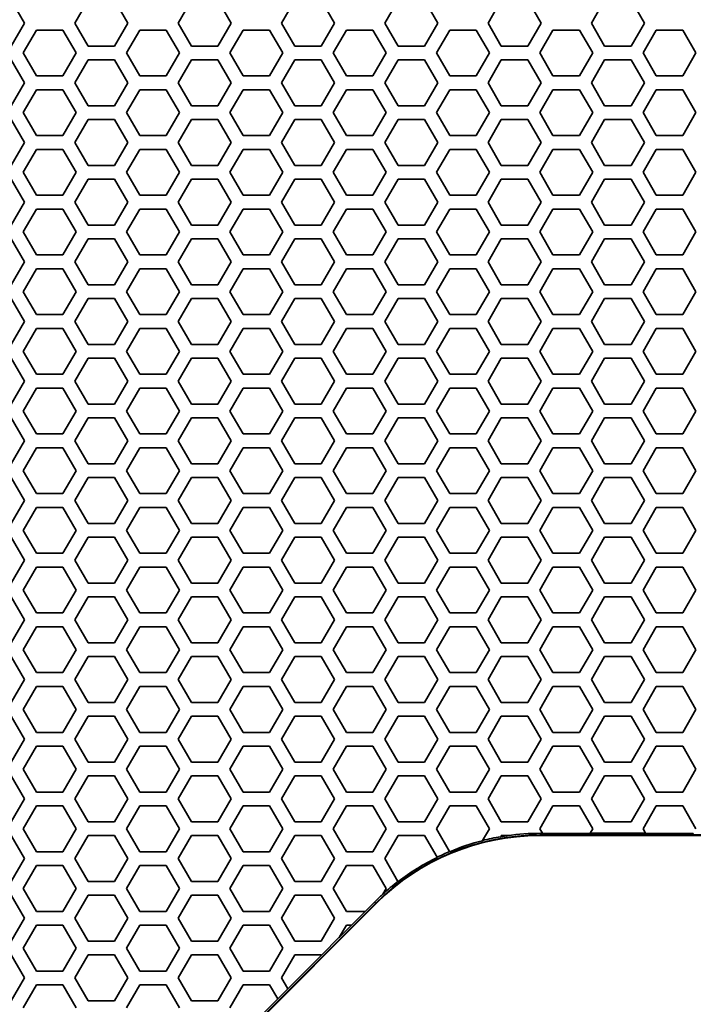
# Model space of a CAD drawing. Units: millimetres. Extents: x 28 to 2161, y -98 to 1160.
# Drawn here: x 242 to 272, y 874 to 917 of the extents above; entities that cross this region are included whole.
import ezdxf

# ---------------------------------------------------------------- set-up
doc = ezdxf.new("R2010")
doc.units = ezdxf.units.MM
doc.header["$LTSCALE"] = 4
doc.layers.add('Visible (ISO)', color=7, linetype='Continuous', lineweight=35)
doc.layers.add('Visible Narrow (ISO)', color=7, linetype='Continuous', lineweight=25)

msp = doc.modelspace()

# ---------------------------------------------------------------- linework, layer by layer
at = {"layer": 'Visible (ISO)'}
for p, q in [((241.763, 918.218), (242.341, 917.218)), ((244.535, 917.218), (245.113, 918.218)), ((246.267, 918.218), (246.845, 917.218)), ((249.039, 917.218), (249.617, 918.218)), ((250.771, 918.218), (251.349, 917.218)), ((253.543, 917.218), (254.121, 918.218)), ((255.275, 918.218), (255.853, 917.218)), ((258.047, 917.218), (258.625, 918.218)), ((259.779, 918.218), (260.357, 917.218)), ((262.551, 917.218), (263.129, 918.218)), ((264.283, 918.218), (264.861, 917.218)), ((267.055, 917.218), (267.633, 918.218)), ((268.787, 918.218), (269.365, 917.218)), ((242.341, 917.218), (241.763, 916.218)), ((245.113, 916.218), (244.535, 917.218)), ((246.845, 917.218), (246.267, 916.218)), ((249.617, 916.218), (249.039, 917.218)), ((251.349, 917.218), (250.771, 916.218)), ((254.121, 916.218), (253.543, 917.218)), ((255.853, 917.218), (255.275, 916.218)), ((258.625, 916.218), (258.047, 917.218)), ((260.357, 917.218), (259.779, 916.218)), ((263.129, 916.218), (262.551, 917.218)), ((264.861, 917.218), (264.283, 916.218)), ((267.633, 916.218), (267.055, 917.218)), ((269.365, 917.218), (268.787, 916.218)), ((242.283, 915.918), (242.861, 916.918)), ((242.861, 916.918), (244.015, 916.918)), ((244.015, 916.918), (244.593, 915.918)), ((246.787, 915.918), (247.365, 916.918)), ((247.365, 916.918), (248.519, 916.918)), ((248.519, 916.918), (249.097, 915.918)), ((251.291, 915.918), (251.869, 916.918)), ((251.869, 916.918), (253.023, 916.918)), ((253.023, 916.918), (253.601, 915.918)), ((255.795, 915.918), (256.373, 916.918)), ((256.373, 916.918), (257.527, 916.918)), ((257.527, 916.918), (258.105, 915.918)), ((260.299, 915.918), (260.877, 916.918)), ((260.877, 916.918), (262.031, 916.918)), ((262.031, 916.918), (262.609, 915.918)), ((264.803, 915.918), (265.381, 916.918)), ((265.381, 916.918), (266.535, 916.918)), ((266.535, 916.918), (267.113, 915.918)), ((269.307, 915.918), (269.885, 916.918)), ((269.885, 916.918), (271.039, 916.918)), ((271.039, 916.918), (271.617, 915.918)), ((242.861, 914.918), (242.283, 915.918)), ((244.593, 915.918), (244.015, 914.918)), ((246.267, 916.218), (245.113, 916.218)), ((247.365, 914.918), (246.787, 915.918)), ((249.097, 915.918), (248.519, 914.918)), ((250.771, 916.218), (249.617, 916.218)), ((251.869, 914.918), (251.291, 915.918)), ((253.601, 915.918), (253.023, 914.918)), ((255.275, 916.218), (254.121, 916.218)), ((256.373, 914.918), (255.795, 915.918)), ((258.105, 915.918), (257.527, 914.918)), ((259.779, 916.218), (258.625, 916.218)), ((260.877, 914.918), (260.299, 915.918)), ((262.609, 915.918), (262.031, 914.918)), ((264.283, 916.218), (263.129, 916.218)), ((265.381, 914.918), (264.803, 915.918)), ((267.113, 915.918), (266.535, 914.918)), ((268.787, 916.218), (267.633, 916.218)), ((269.885, 914.918), (269.307, 915.918)), ((271.617, 915.918), (271.039, 914.918)), ((241.763, 915.618), (242.341, 914.618)), ((244.535, 914.618), (245.113, 915.618)), ((245.113, 915.618), (246.267, 915.618)), ((246.267, 915.618), (246.845, 914.618)), ((249.039, 914.618), (249.617, 915.618)), ((249.617, 915.618), (250.771, 915.618)), ((250.771, 915.618), (251.349, 914.618)), ((253.543, 914.618), (254.121, 915.618)), ((254.121, 915.618), (255.275, 915.618)), ((255.275, 915.618), (255.853, 914.618)), ((258.047, 914.618), (258.625, 915.618)), ((258.625, 915.618), (259.779, 915.618)), ((259.779, 915.618), (260.357, 914.618)), ((262.551, 914.618), (263.129, 915.618)), ((263.129, 915.618), (264.283, 915.618)), ((264.283, 915.618), (264.861, 914.618)), ((267.055, 914.618), (267.633, 915.618)), ((267.633, 915.618), (268.787, 915.618)), ((268.787, 915.618), (269.365, 914.618)), ((244.015, 914.918), (242.861, 914.918)), ((248.519, 914.918), (247.365, 914.918)), ((253.023, 914.918), (251.869, 914.918)), ((257.527, 914.918), (256.373, 914.918)), ((262.031, 914.918), (260.877, 914.918)), ((266.535, 914.918), (265.381, 914.918)), ((271.039, 914.918), (269.885, 914.918)), ((242.341, 914.618), (241.763, 913.618)), ((242.283, 913.318), (242.861, 914.318)), ((242.861, 914.318), (244.015, 914.318)), ((244.015, 914.318), (244.593, 913.318)), ((245.113, 913.618), (244.535, 914.618)), ((246.845, 914.618), (246.267, 913.618)), ((246.787, 913.318), (247.365, 914.318)), ((247.365, 914.318), (248.519, 914.318)), ((248.519, 914.318), (249.097, 913.318)), ((249.617, 913.618), (249.039, 914.618)), ((251.349, 914.618), (250.771, 913.618)), ((251.291, 913.318), (251.869, 914.318)), ((251.869, 914.318), (253.023, 914.318)), ((253.023, 914.318), (253.601, 913.318)), ((254.121, 913.618), (253.543, 914.618)), ((255.853, 914.618), (255.275, 913.618)), ((255.795, 913.318), (256.373, 914.318)), ((256.373, 914.318), (257.527, 914.318)), ((257.527, 914.318), (258.105, 913.318)), ((258.625, 913.618), (258.047, 914.618)), ((260.357, 914.618), (259.779, 913.618)), ((260.299, 913.318), (260.877, 914.318)), ((260.877, 914.318), (262.031, 914.318)), ((262.031, 914.318), (262.609, 913.318)), ((263.129, 913.618), (262.551, 914.618)), ((264.861, 914.618), (264.283, 913.618)), ((264.803, 913.318), (265.381, 914.318)), ((265.381, 914.318), (266.535, 914.318)), ((266.535, 914.318), (267.113, 913.318)), ((267.633, 913.618), (267.055, 914.618)), ((269.365, 914.618), (268.787, 913.618)), ((269.307, 913.318), (269.885, 914.318)), ((269.885, 914.318), (271.039, 914.318)), ((271.039, 914.318), (271.617, 913.318)), ((246.267, 913.618), (245.113, 913.618)), ((250.771, 913.618), (249.617, 913.618)), ((255.275, 913.618), (254.121, 913.618)), ((259.779, 913.618), (258.625, 913.618)), ((264.283, 913.618), (263.129, 913.618)), ((268.787, 913.618), (267.633, 913.618)), ((241.763, 913.018), (242.341, 912.018)), ((242.861, 912.318), (242.283, 913.318)), ((244.593, 913.318), (244.015, 912.318)), ((244.535, 912.018), (245.113, 913.018)), ((245.113, 913.018), (246.267, 913.018)), ((246.267, 913.018), (246.845, 912.018)), ((247.365, 912.318), (246.787, 913.318)), ((249.097, 913.318), (248.519, 912.318)), ((249.039, 912.018), (249.617, 913.018)), ((249.617, 913.018), (250.771, 913.018)), ((250.771, 913.018), (251.349, 912.018)), ((251.869, 912.318), (251.291, 913.318)), ((253.601, 913.318), (253.023, 912.318)), ((253.543, 912.018), (254.121, 913.018)), ((254.121, 913.018), (255.275, 913.018)), ((255.275, 913.018), (255.853, 912.018)), ((256.373, 912.318), (255.795, 913.318)), ((258.105, 913.318), (257.527, 912.318)), ((258.047, 912.018), (258.625, 913.018)), ((258.625, 913.018), (259.779, 913.018)), ((259.779, 913.018), (260.357, 912.018)), ((260.877, 912.318), (260.299, 913.318)), ((262.609, 913.318), (262.031, 912.318)), ((262.551, 912.018), (263.129, 913.018)), ((263.129, 913.018), (264.283, 913.018)), ((264.283, 913.018), (264.861, 912.018)), ((265.381, 912.318), (264.803, 913.318)), ((267.113, 913.318), (266.535, 912.318)), ((267.055, 912.018), (267.633, 913.018)), ((267.633, 913.018), (268.787, 913.018)), ((268.787, 913.018), (269.365, 912.018)), ((269.885, 912.318), (269.307, 913.318)), ((271.617, 913.318), (271.039, 912.318)), ((244.015, 912.318), (242.861, 912.318)), ((248.519, 912.318), (247.365, 912.318)), ((253.023, 912.318), (251.869, 912.318)), ((257.527, 912.318), (256.373, 912.318)), ((262.031, 912.318), (260.877, 912.318)), ((266.535, 912.318), (265.381, 912.318)), ((271.039, 912.318), (269.885, 912.318)), ((242.341, 912.018), (241.763, 911.018)), ((242.283, 910.718), (242.861, 911.718)), ((242.861, 911.718), (244.015, 911.718)), ((244.015, 911.718), (244.593, 910.718)), ((245.113, 911.018), (244.535, 912.018)), ((246.845, 912.018), (246.267, 911.018)), ((246.787, 910.718), (247.365, 911.718)), ((247.365, 911.718), (248.519, 911.718)), ((248.519, 911.718), (249.097, 910.718)), ((249.617, 911.018), (249.039, 912.018)), ((251.349, 912.018), (250.771, 911.018)), ((251.291, 910.718), (251.869, 911.718)), ((251.869, 911.718), (253.023, 911.718)), ((253.023, 911.718), (253.601, 910.718)), ((254.121, 911.018), (253.543, 912.018)), ((255.853, 912.018), (255.275, 911.018)), ((255.795, 910.718), (256.373, 911.718)), ((256.373, 911.718), (257.527, 911.718)), ((257.527, 911.718), (258.105, 910.718)), ((258.625, 911.018), (258.047, 912.018)), ((260.357, 912.018), (259.779, 911.018)), ((260.299, 910.718), (260.877, 911.718)), ((260.877, 911.718), (262.031, 911.718)), ((262.031, 911.718), (262.609, 910.718)), ((263.129, 911.018), (262.551, 912.018)), ((264.861, 912.018), (264.283, 911.018)), ((264.803, 910.718), (265.381, 911.718)), ((265.381, 911.718), (266.535, 911.718)), ((266.535, 911.718), (267.113, 910.718)), ((267.633, 911.018), (267.055, 912.018)), ((269.365, 912.018), (268.787, 911.018)), ((269.307, 910.718), (269.885, 911.718)), ((269.885, 911.718), (271.039, 911.718)), ((271.039, 911.718), (271.617, 910.718)), ((246.267, 911.018), (245.113, 911.018)), ((250.771, 911.018), (249.617, 911.018)), ((255.275, 911.018), (254.121, 911.018)), ((259.779, 911.018), (258.625, 911.018)), ((264.283, 911.018), (263.129, 911.018)), ((268.787, 911.018), (267.633, 911.018)), ((241.763, 910.418), (242.341, 909.418)), ((242.861, 909.718), (242.283, 910.718)), ((244.593, 910.718), (244.015, 909.718)), ((244.535, 909.418), (245.113, 910.418)), ((245.113, 910.418), (246.267, 910.418)), ((246.267, 910.418), (246.845, 909.418)), ((247.365, 909.718), (246.787, 910.718)), ((249.097, 910.718), (248.519, 909.718)), ((249.039, 909.418), (249.617, 910.418)), ((249.617, 910.418), (250.771, 910.418)), ((250.771, 910.418), (251.349, 909.418)), ((251.869, 909.718), (251.291, 910.718)), ((253.601, 910.718), (253.023, 909.718)), ((253.543, 909.418), (254.121, 910.418)), ((254.121, 910.418), (255.275, 910.418)), ((255.275, 910.418), (255.853, 909.418)), ((256.373, 909.718), (255.795, 910.718)), ((258.105, 910.718), (257.527, 909.718)), ((258.047, 909.418), (258.625, 910.418)), ((258.625, 910.418), (259.779, 910.418)), ((259.779, 910.418), (260.357, 909.418)), ((260.877, 909.718), (260.299, 910.718)), ((262.609, 910.718), (262.031, 909.718)), ((262.551, 909.418), (263.129, 910.418)), ((263.129, 910.418), (264.283, 910.418)), ((264.283, 910.418), (264.861, 909.418)), ((265.381, 909.718), (264.803, 910.718)), ((267.113, 910.718), (266.535, 909.718)), ((267.055, 909.418), (267.633, 910.418)), ((267.633, 910.418), (268.787, 910.418)), ((268.787, 910.418), (269.365, 909.418)), ((269.885, 909.718), (269.307, 910.718)), ((271.617, 910.718), (271.039, 909.718)), ((244.015, 909.718), (242.861, 909.718)), ((248.519, 909.718), (247.365, 909.718)), ((253.023, 909.718), (251.869, 909.718)), ((257.527, 909.718), (256.373, 909.718)), ((262.031, 909.718), (260.877, 909.718)), ((266.535, 909.718), (265.381, 909.718)), ((271.039, 909.718), (269.885, 909.718)), ((242.341, 909.418), (241.763, 908.418)), ((242.283, 908.118), (242.861, 909.118)), ((242.861, 909.118), (244.015, 909.118)), ((244.015, 909.118), (244.593, 908.118)), ((245.113, 908.418), (244.535, 909.418)), ((246.845, 909.418), (246.267, 908.418)), ((246.787, 908.118), (247.365, 909.118)), ((247.365, 909.118), (248.519, 909.118)), ((248.519, 909.118), (249.097, 908.118)), ((249.617, 908.418), (249.039, 909.418)), ((251.349, 909.418), (250.771, 908.418)), ((251.291, 908.118), (251.869, 909.118)), ((251.869, 909.118), (253.023, 909.118)), ((253.023, 909.118), (253.601, 908.118)), ((254.121, 908.418), (253.543, 909.418)), ((255.853, 909.418), (255.275, 908.418)), ((255.795, 908.118), (256.373, 909.118)), ((256.373, 909.118), (257.527, 909.118)), ((257.527, 909.118), (258.105, 908.118)), ((258.625, 908.418), (258.047, 909.418)), ((260.357, 909.418), (259.779, 908.418)), ((260.299, 908.118), (260.877, 909.118)), ((260.877, 909.118), (262.031, 909.118)), ((262.031, 909.118), (262.609, 908.118)), ((263.129, 908.418), (262.551, 909.418)), ((264.861, 909.418), (264.283, 908.418)), ((264.803, 908.118), (265.381, 909.118)), ((265.381, 909.118), (266.535, 909.118)), ((266.535, 909.118), (267.113, 908.118)), ((267.633, 908.418), (267.055, 909.418)), ((269.365, 909.418), (268.787, 908.418)), ((269.307, 908.118), (269.885, 909.118)), ((269.885, 909.118), (271.039, 909.118)), ((271.039, 909.118), (271.617, 908.118)), ((246.267, 908.418), (245.113, 908.418)), ((250.771, 908.418), (249.617, 908.418)), ((255.275, 908.418), (254.121, 908.418)), ((259.779, 908.418), (258.625, 908.418)), ((264.283, 908.418), (263.129, 908.418)), ((268.787, 908.418), (267.633, 908.418)), ((241.763, 907.818), (242.341, 906.818)), ((242.861, 907.118), (242.283, 908.118)), ((244.593, 908.118), (244.015, 907.118)), ((244.535, 906.818), (245.113, 907.818)), ((245.113, 907.818), (246.267, 907.818)), ((246.267, 907.818), (246.845, 906.818)), ((247.365, 907.118), (246.787, 908.118)), ((249.097, 908.118), (248.519, 907.118)), ((249.039, 906.818), (249.617, 907.818)), ((249.617, 907.818), (250.771, 907.818)), ((250.771, 907.818), (251.349, 906.818)), ((251.869, 907.118), (251.291, 908.118)), ((253.601, 908.118), (253.023, 907.118)), ((253.543, 906.818), (254.121, 907.818)), ((254.121, 907.818), (255.275, 907.818)), ((255.275, 907.818), (255.853, 906.818)), ((256.373, 907.118), (255.795, 908.118)), ((258.105, 908.118), (257.527, 907.118)), ((258.047, 906.818), (258.625, 907.818)), ((258.625, 907.818), (259.779, 907.818)), ((259.779, 907.818), (260.357, 906.818)), ((260.877, 907.118), (260.299, 908.118)), ((262.609, 908.118), (262.031, 907.118)), ((262.551, 906.818), (263.129, 907.818)), ((263.129, 907.818), (264.283, 907.818)), ((264.283, 907.818), (264.861, 906.818)), ((265.381, 907.118), (264.803, 908.118)), ((267.113, 908.118), (266.535, 907.118)), ((267.055, 906.818), (267.633, 907.818)), ((267.633, 907.818), (268.787, 907.818)), ((268.787, 907.818), (269.365, 906.818)), ((269.885, 907.118), (269.307, 908.118)), ((271.617, 908.118), (271.039, 907.118)), ((244.015, 907.118), (242.861, 907.118)), ((248.519, 907.118), (247.365, 907.118)), ((253.023, 907.118), (251.869, 907.118)), ((257.527, 907.118), (256.373, 907.118)), ((262.031, 907.118), (260.877, 907.118)), ((266.535, 907.118), (265.381, 907.118)), ((271.039, 907.118), (269.885, 907.118)), ((242.341, 906.818), (241.763, 905.818)), ((242.283, 905.518), (242.861, 906.518)), ((242.861, 906.518), (244.015, 906.518)), ((244.015, 906.518), (244.593, 905.518)), ((245.113, 905.818), (244.535, 906.818)), ((246.845, 906.818), (246.267, 905.818)), ((246.787, 905.518), (247.365, 906.518)), ((247.365, 906.518), (248.519, 906.518)), ((248.519, 906.518), (249.097, 905.518)), ((249.617, 905.818), (249.039, 906.818)), ((251.349, 906.818), (250.771, 905.818)), ((251.291, 905.518), (251.869, 906.518)), ((251.869, 906.518), (253.023, 906.518)), ((253.023, 906.518), (253.601, 905.518)), ((254.121, 905.818), (253.543, 906.818)), ((255.853, 906.818), (255.275, 905.818)), ((255.795, 905.518), (256.373, 906.518)), ((256.373, 906.518), (257.527, 906.518)), ((257.527, 906.518), (258.105, 905.518)), ((258.625, 905.818), (258.047, 906.818)), ((260.357, 906.818), (259.779, 905.818)), ((260.299, 905.518), (260.877, 906.518)), ((260.877, 906.518), (262.031, 906.518)), ((262.031, 906.518), (262.609, 905.518)), ((263.129, 905.818), (262.551, 906.818)), ((264.861, 906.818), (264.283, 905.818)), ((264.803, 905.518), (265.381, 906.518)), ((265.381, 906.518), (266.535, 906.518)), ((266.535, 906.518), (267.113, 905.518)), ((267.633, 905.818), (267.055, 906.818)), ((269.365, 906.818), (268.787, 905.818)), ((269.307, 905.518), (269.885, 906.518)), ((269.885, 906.518), (271.039, 906.518)), ((271.039, 906.518), (271.617, 905.518)), ((246.267, 905.818), (245.113, 905.818)), ((250.771, 905.818), (249.617, 905.818)), ((255.275, 905.818), (254.121, 905.818)), ((259.779, 905.818), (258.625, 905.818)), ((264.283, 905.818), (263.129, 905.818)), ((268.787, 905.818), (267.633, 905.818)), ((241.763, 905.218), (242.341, 904.218)), ((242.861, 904.518), (242.283, 905.518)), ((244.593, 905.518), (244.015, 904.518)), ((244.535, 904.218), (245.113, 905.218)), ((245.113, 905.218), (246.267, 905.218)), ((246.267, 905.218), (246.845, 904.218)), ((247.365, 904.518), (246.787, 905.518)), ((249.097, 905.518), (248.519, 904.518)), ((249.039, 904.218), (249.617, 905.218)), ((249.617, 905.218), (250.771, 905.218)), ((250.771, 905.218), (251.349, 904.218)), ((251.869, 904.518), (251.291, 905.518)), ((253.601, 905.518), (253.023, 904.518)), ((253.543, 904.218), (254.121, 905.218)), ((254.121, 905.218), (255.275, 905.218)), ((255.275, 905.218), (255.853, 904.218)), ((256.373, 904.518), (255.795, 905.518)), ((258.105, 905.518), (257.527, 904.518)), ((258.047, 904.218), (258.625, 905.218)), ((258.625, 905.218), (259.779, 905.218)), ((259.779, 905.218), (260.357, 904.218)), ((260.877, 904.518), (260.299, 905.518)), ((262.609, 905.518), (262.031, 904.518)), ((262.551, 904.218), (263.129, 905.218)), ((263.129, 905.218), (264.283, 905.218)), ((264.283, 905.218), (264.861, 904.218)), ((265.381, 904.518), (264.803, 905.518)), ((267.113, 905.518), (266.535, 904.518)), ((267.055, 904.218), (267.633, 905.218)), ((267.633, 905.218), (268.787, 905.218)), ((268.787, 905.218), (269.365, 904.218)), ((269.885, 904.518), (269.307, 905.518)), ((271.617, 905.518), (271.039, 904.518)), ((244.015, 904.518), (242.861, 904.518)), ((248.519, 904.518), (247.365, 904.518)), ((253.023, 904.518), (251.869, 904.518)), ((257.527, 904.518), (256.373, 904.518)), ((262.031, 904.518), (260.877, 904.518)), ((266.535, 904.518), (265.381, 904.518)), ((271.039, 904.518), (269.885, 904.518)), ((242.341, 904.218), (241.763, 903.218)), ((242.283, 902.918), (242.861, 903.918)), ((242.861, 903.918), (244.015, 903.918)), ((244.015, 903.918), (244.593, 902.918)), ((245.113, 903.218), (244.535, 904.218)), ((246.845, 904.218), (246.267, 903.218)), ((246.787, 902.918), (247.365, 903.918)), ((247.365, 903.918), (248.519, 903.918)), ((248.519, 903.918), (249.097, 902.918)), ((249.617, 903.218), (249.039, 904.218)), ((251.349, 904.218), (250.771, 903.218)), ((251.291, 902.918), (251.869, 903.918)), ((251.869, 903.918), (253.023, 903.918)), ((253.023, 903.918), (253.601, 902.918)), ((254.121, 903.218), (253.543, 904.218)), ((255.853, 904.218), (255.275, 903.218)), ((255.795, 902.918), (256.373, 903.918)), ((256.373, 903.918), (257.527, 903.918)), ((257.527, 903.918), (258.105, 902.918)), ((258.625, 903.218), (258.047, 904.218)), ((260.357, 904.218), (259.779, 903.218)), ((260.299, 902.918), (260.877, 903.918)), ((260.877, 903.918), (262.031, 903.918)), ((262.031, 903.918), (262.609, 902.918)), ((263.129, 903.218), (262.551, 904.218)), ((264.861, 904.218), (264.283, 903.218)), ((264.803, 902.918), (265.381, 903.918)), ((265.381, 903.918), (266.535, 903.918)), ((266.535, 903.918), (267.113, 902.918)), ((267.633, 903.218), (267.055, 904.218)), ((269.365, 904.218), (268.787, 903.218)), ((269.307, 902.918), (269.885, 903.918)), ((269.885, 903.918), (271.039, 903.918)), ((271.039, 903.918), (271.617, 902.918)), ((246.267, 903.218), (245.113, 903.218)), ((250.771, 903.218), (249.617, 903.218)), ((255.275, 903.218), (254.121, 903.218)), ((259.779, 903.218), (258.625, 903.218)), ((264.283, 903.218), (263.129, 903.218)), ((268.787, 903.218), (267.633, 903.218)), ((241.763, 902.618), (242.341, 901.618)), ((242.861, 901.918), (242.283, 902.918)), ((244.593, 902.918), (244.015, 901.918)), ((244.535, 901.618), (245.113, 902.618)), ((245.113, 902.618), (246.267, 902.618)), ((246.267, 902.618), (246.845, 901.618)), ((247.365, 901.918), (246.787, 902.918)), ((249.097, 902.918), (248.519, 901.918)), ((249.039, 901.618), (249.617, 902.618)), ((249.617, 902.618), (250.771, 902.618)), ((250.771, 902.618), (251.349, 901.618)), ((251.869, 901.918), (251.291, 902.918)), ((253.601, 902.918), (253.023, 901.918)), ((253.543, 901.618), (254.121, 902.618)), ((254.121, 902.618), (255.275, 902.618)), ((255.275, 902.618), (255.853, 901.618)), ((256.373, 901.918), (255.795, 902.918)), ((258.105, 902.918), (257.527, 901.918)), ((258.047, 901.618), (258.625, 902.618)), ((258.625, 902.618), (259.779, 902.618)), ((259.779, 902.618), (260.357, 901.618)), ((260.877, 901.918), (260.299, 902.918)), ((262.609, 902.918), (262.031, 901.918)), ((262.551, 901.618), (263.129, 902.618)), ((263.129, 902.618), (264.283, 902.618)), ((264.283, 902.618), (264.861, 901.618)), ((265.381, 901.918), (264.803, 902.918)), ((267.113, 902.918), (266.535, 901.918)), ((267.055, 901.618), (267.633, 902.618)), ((267.633, 902.618), (268.787, 902.618)), ((268.787, 902.618), (269.365, 901.618)), ((269.885, 901.918), (269.307, 902.918)), ((271.617, 902.918), (271.039, 901.918)), ((244.015, 901.918), (242.861, 901.918)), ((248.519, 901.918), (247.365, 901.918)), ((253.023, 901.918), (251.869, 901.918)), ((257.527, 901.918), (256.373, 901.918)), ((262.031, 901.918), (260.877, 901.918)), ((266.535, 901.918), (265.381, 901.918)), ((271.039, 901.918), (269.885, 901.918)), ((242.341, 901.618), (241.763, 900.618)), ((245.113, 900.618), (244.535, 901.618)), ((246.845, 901.618), (246.267, 900.618)), ((249.617, 900.618), (249.039, 901.618)), ((251.349, 901.618), (250.771, 900.618)), ((254.121, 900.618), (253.543, 901.618)), ((255.853, 901.618), (255.275, 900.618)), ((258.625, 900.618), (258.047, 901.618)), ((260.357, 901.618), (259.779, 900.618)), ((263.129, 900.618), (262.551, 901.618)), ((264.861, 901.618), (264.283, 900.618)), ((267.633, 900.618), (267.055, 901.618)), ((269.365, 901.618), (268.787, 900.618)), ((242.283, 900.318), (242.861, 901.318)), ((242.861, 901.318), (244.015, 901.318)), ((244.015, 901.318), (244.593, 900.318)), ((246.787, 900.318), (247.365, 901.318)), ((247.365, 901.318), (248.519, 901.318)), ((248.519, 901.318), (249.097, 900.318)), ((251.291, 900.318), (251.869, 901.318)), ((251.869, 901.318), (253.023, 901.318)), ((253.023, 901.318), (253.601, 900.318)), ((255.795, 900.318), (256.373, 901.318)), ((256.373, 901.318), (257.527, 901.318)), ((257.527, 901.318), (258.105, 900.318)), ((260.299, 900.318), (260.877, 901.318)), ((260.877, 901.318), (262.031, 901.318)), ((262.031, 901.318), (262.609, 900.318)), ((264.803, 900.318), (265.381, 901.318)), ((265.381, 901.318), (266.535, 901.318)), ((266.535, 901.318), (267.113, 900.318)), ((269.307, 900.318), (269.885, 901.318)), ((269.885, 901.318), (271.039, 901.318)), ((271.039, 901.318), (271.617, 900.318)), ((246.267, 900.618), (245.113, 900.618)), ((250.771, 900.618), (249.617, 900.618)), ((255.275, 900.618), (254.121, 900.618)), ((259.779, 900.618), (258.625, 900.618)), ((264.283, 900.618), (263.129, 900.618)), ((268.787, 900.618), (267.633, 900.618)), ((242.861, 899.318), (242.283, 900.318)), ((244.593, 900.318), (244.015, 899.318)), ((247.365, 899.318), (246.787, 900.318)), ((249.097, 900.318), (248.519, 899.318)), ((251.869, 899.318), (251.291, 900.318)), ((253.601, 900.318), (253.023, 899.318)), ((256.373, 899.318), (255.795, 900.318)), ((258.105, 900.318), (257.527, 899.318)), ((260.877, 899.318), (260.299, 900.318)), ((262.609, 900.318), (262.031, 899.318)), ((265.381, 899.318), (264.803, 900.318)), ((267.113, 900.318), (266.535, 899.318)), ((269.885, 899.318), (269.307, 900.318)), ((271.617, 900.318), (271.039, 899.318)), ((241.763, 900.018), (242.341, 899.018)), ((244.535, 899.018), (245.113, 900.018)), ((245.113, 900.018), (246.267, 900.018)), ((246.267, 900.018), (246.845, 899.018)), ((249.039, 899.018), (249.617, 900.018)), ((249.617, 900.018), (250.771, 900.018)), ((250.771, 900.018), (251.349, 899.018)), ((253.543, 899.018), (254.121, 900.018)), ((254.121, 900.018), (255.275, 900.018)), ((255.275, 900.018), (255.853, 899.018)), ((258.047, 899.018), (258.625, 900.018)), ((258.625, 900.018), (259.779, 900.018)), ((259.779, 900.018), (260.357, 899.018)), ((262.551, 899.018), (263.129, 900.018)), ((263.129, 900.018), (264.283, 900.018)), ((264.283, 900.018), (264.861, 899.018)), ((267.055, 899.018), (267.633, 900.018)), ((267.633, 900.018), (268.787, 900.018)), ((268.787, 900.018), (269.365, 899.018)), ((244.015, 899.318), (242.861, 899.318)), ((248.519, 899.318), (247.365, 899.318)), ((253.023, 899.318), (251.869, 899.318)), ((257.527, 899.318), (256.373, 899.318)), ((262.031, 899.318), (260.877, 899.318)), ((266.535, 899.318), (265.381, 899.318)), ((271.039, 899.318), (269.885, 899.318)), ((242.341, 899.018), (241.763, 898.018)), ((245.113, 898.018), (244.535, 899.018)), ((246.845, 899.018), (246.267, 898.018)), ((249.617, 898.018), (249.039, 899.018)), ((251.349, 899.018), (250.771, 898.018)), ((254.121, 898.018), (253.543, 899.018)), ((255.853, 899.018), (255.275, 898.018)), ((258.625, 898.018), (258.047, 899.018)), ((260.357, 899.018), (259.779, 898.018)), ((263.129, 898.018), (262.551, 899.018)), ((264.861, 899.018), (264.283, 898.018)), ((267.633, 898.018), (267.055, 899.018)), ((269.365, 899.018), (268.787, 898.018)), ((242.283, 897.718), (242.861, 898.718)), ((242.861, 898.718), (244.015, 898.718)), ((244.015, 898.718), (244.593, 897.718)), ((246.787, 897.718), (247.365, 898.718)), ((247.365, 898.718), (248.519, 898.718)), ((248.519, 898.718), (249.097, 897.718)), ((251.291, 897.718), (251.869, 898.718)), ((251.869, 898.718), (253.023, 898.718)), ((253.023, 898.718), (253.601, 897.718)), ((255.795, 897.718), (256.373, 898.718)), ((256.373, 898.718), (257.527, 898.718)), ((257.527, 898.718), (258.105, 897.718)), ((260.299, 897.718), (260.877, 898.718)), ((260.877, 898.718), (262.031, 898.718)), ((262.031, 898.718), (262.609, 897.718)), ((264.803, 897.718), (265.381, 898.718)), ((265.381, 898.718), (266.535, 898.718)), ((266.535, 898.718), (267.113, 897.718)), ((269.307, 897.718), (269.885, 898.718)), ((269.885, 898.718), (271.039, 898.718)), ((271.039, 898.718), (271.617, 897.718)), ((246.267, 898.018), (245.113, 898.018)), ((250.771, 898.018), (249.617, 898.018)), ((255.275, 898.018), (254.121, 898.018)), ((259.779, 898.018), (258.625, 898.018)), ((264.283, 898.018), (263.129, 898.018)), ((268.787, 898.018), (267.633, 898.018)), ((242.861, 896.718), (242.283, 897.718)), ((244.593, 897.718), (244.015, 896.718)), ((247.365, 896.718), (246.787, 897.718)), ((249.097, 897.718), (248.519, 896.718)), ((251.869, 896.718), (251.291, 897.718)), ((253.601, 897.718), (253.023, 896.718)), ((256.373, 896.718), (255.795, 897.718)), ((258.105, 897.718), (257.527, 896.718)), ((260.877, 896.718), (260.299, 897.718)), ((262.609, 897.718), (262.031, 896.718)), ((265.381, 896.718), (264.803, 897.718)), ((267.113, 897.718), (266.535, 896.718)), ((269.885, 896.718), (269.307, 897.718)), ((271.617, 897.718), (271.039, 896.718)), ((241.763, 897.418), (242.341, 896.418)), ((244.535, 896.418), (245.113, 897.418)), ((245.113, 897.418), (246.267, 897.418)), ((246.267, 897.418), (246.845, 896.418)), ((249.039, 896.418), (249.617, 897.418)), ((249.617, 897.418), (250.771, 897.418)), ((250.771, 897.418), (251.349, 896.418)), ((253.543, 896.418), (254.121, 897.418)), ((254.121, 897.418), (255.275, 897.418)), ((255.275, 897.418), (255.853, 896.418)), ((258.047, 896.418), (258.625, 897.418)), ((258.625, 897.418), (259.779, 897.418)), ((259.779, 897.418), (260.357, 896.418)), ((262.551, 896.418), (263.129, 897.418)), ((263.129, 897.418), (264.283, 897.418)), ((264.283, 897.418), (264.861, 896.418)), ((267.055, 896.418), (267.633, 897.418)), ((267.633, 897.418), (268.787, 897.418)), ((268.787, 897.418), (269.365, 896.418)), ((244.015, 896.718), (242.861, 896.718)), ((248.519, 896.718), (247.365, 896.718)), ((253.023, 896.718), (251.869, 896.718)), ((257.527, 896.718), (256.373, 896.718)), ((262.031, 896.718), (260.877, 896.718)), ((266.535, 896.718), (265.381, 896.718)), ((271.039, 896.718), (269.885, 896.718)), ((242.341, 896.418), (241.763, 895.418)), ((245.113, 895.418), (244.535, 896.418)), ((246.845, 896.418), (246.267, 895.418)), ((249.617, 895.418), (249.039, 896.418)), ((251.349, 896.418), (250.771, 895.418)), ((254.121, 895.418), (253.543, 896.418)), ((255.853, 896.418), (255.275, 895.418)), ((258.625, 895.418), (258.047, 896.418)), ((260.357, 896.418), (259.779, 895.418)), ((263.129, 895.418), (262.551, 896.418)), ((264.861, 896.418), (264.283, 895.418)), ((267.633, 895.418), (267.055, 896.418)), ((269.365, 896.418), (268.787, 895.418)), ((242.283, 895.118), (242.861, 896.118)), ((242.861, 896.118), (244.015, 896.118)), ((244.015, 896.118), (244.593, 895.118)), ((246.787, 895.118), (247.365, 896.118)), ((247.365, 896.118), (248.519, 896.118)), ((248.519, 896.118), (249.097, 895.118)), ((251.291, 895.118), (251.869, 896.118)), ((251.869, 896.118), (253.023, 896.118)), ((253.023, 896.118), (253.601, 895.118)), ((255.795, 895.118), (256.373, 896.118)), ((256.373, 896.118), (257.527, 896.118)), ((257.527, 896.118), (258.105, 895.118)), ((260.299, 895.118), (260.877, 896.118)), ((260.877, 896.118), (262.031, 896.118)), ((262.031, 896.118), (262.609, 895.118)), ((264.803, 895.118), (265.381, 896.118)), ((265.381, 896.118), (266.535, 896.118)), ((266.535, 896.118), (267.113, 895.118)), ((269.307, 895.118), (269.885, 896.118)), ((269.885, 896.118), (271.039, 896.118)), ((271.039, 896.118), (271.617, 895.118)), ((246.267, 895.418), (245.113, 895.418)), ((250.771, 895.418), (249.617, 895.418)), ((255.275, 895.418), (254.121, 895.418)), ((259.779, 895.418), (258.625, 895.418)), ((264.283, 895.418), (263.129, 895.418)), ((268.787, 895.418), (267.633, 895.418)), ((242.861, 894.118), (242.283, 895.118)), ((244.593, 895.118), (244.015, 894.118)), ((247.365, 894.118), (246.787, 895.118)), ((249.097, 895.118), (248.519, 894.118)), ((251.869, 894.118), (251.291, 895.118)), ((253.601, 895.118), (253.023, 894.118)), ((256.373, 894.118), (255.795, 895.118)), ((258.105, 895.118), (257.527, 894.118)), ((260.877, 894.118), (260.299, 895.118)), ((262.609, 895.118), (262.031, 894.118)), ((265.381, 894.118), (264.803, 895.118)), ((267.113, 895.118), (266.535, 894.118)), ((269.885, 894.118), (269.307, 895.118)), ((271.617, 895.118), (271.039, 894.118)), ((241.763, 894.818), (242.341, 893.818)), ((244.535, 893.818), (245.113, 894.818)), ((245.113, 894.818), (246.267, 894.818)), ((246.267, 894.818), (246.845, 893.818)), ((249.039, 893.818), (249.617, 894.818)), ((249.617, 894.818), (250.771, 894.818)), ((250.771, 894.818), (251.349, 893.818)), ((253.543, 893.818), (254.121, 894.818)), ((254.121, 894.818), (255.275, 894.818)), ((255.275, 894.818), (255.853, 893.818)), ((258.047, 893.818), (258.625, 894.818)), ((258.625, 894.818), (259.779, 894.818)), ((259.779, 894.818), (260.357, 893.818)), ((262.551, 893.818), (263.129, 894.818)), ((263.129, 894.818), (264.283, 894.818)), ((264.283, 894.818), (264.861, 893.818)), ((267.055, 893.818), (267.633, 894.818)), ((267.633, 894.818), (268.787, 894.818)), ((268.787, 894.818), (269.365, 893.818)), ((244.015, 894.118), (242.861, 894.118)), ((248.519, 894.118), (247.365, 894.118)), ((253.023, 894.118), (251.869, 894.118)), ((257.527, 894.118), (256.373, 894.118)), ((262.031, 894.118), (260.877, 894.118)), ((266.535, 894.118), (265.381, 894.118)), ((271.039, 894.118), (269.885, 894.118)), ((242.341, 893.818), (241.763, 892.818)), ((245.113, 892.818), (244.535, 893.818)), ((246.845, 893.818), (246.267, 892.818)), ((249.617, 892.818), (249.039, 893.818)), ((251.349, 893.818), (250.771, 892.818)), ((254.121, 892.818), (253.543, 893.818)), ((255.853, 893.818), (255.275, 892.818)), ((258.625, 892.818), (258.047, 893.818)), ((260.357, 893.818), (259.779, 892.818)), ((263.129, 892.818), (262.551, 893.818)), ((264.861, 893.818), (264.283, 892.818)), ((267.633, 892.818), (267.055, 893.818)), ((269.365, 893.818), (268.787, 892.818)), ((242.283, 892.518), (242.861, 893.518)), ((242.861, 893.518), (244.015, 893.518)), ((244.015, 893.518), (244.593, 892.518)), ((246.787, 892.518), (247.365, 893.518)), ((247.365, 893.518), (248.519, 893.518)), ((248.519, 893.518), (249.097, 892.518)), ((251.291, 892.518), (251.869, 893.518)), ((251.869, 893.518), (253.023, 893.518)), ((253.023, 893.518), (253.601, 892.518)), ((255.795, 892.518), (256.373, 893.518)), ((256.373, 893.518), (257.527, 893.518)), ((257.527, 893.518), (258.105, 892.518)), ((260.299, 892.518), (260.877, 893.518)), ((260.877, 893.518), (262.031, 893.518)), ((262.031, 893.518), (262.609, 892.518)), ((264.803, 892.518), (265.381, 893.518)), ((265.381, 893.518), (266.535, 893.518)), ((266.535, 893.518), (267.113, 892.518)), ((269.307, 892.518), (269.885, 893.518)), ((269.885, 893.518), (271.039, 893.518)), ((271.039, 893.518), (271.617, 892.518)), ((246.267, 892.818), (245.113, 892.818)), ((250.771, 892.818), (249.617, 892.818)), ((255.275, 892.818), (254.121, 892.818)), ((259.779, 892.818), (258.625, 892.818)), ((264.283, 892.818), (263.129, 892.818)), ((268.787, 892.818), (267.633, 892.818)), ((242.861, 891.518), (242.283, 892.518)), ((244.593, 892.518), (244.015, 891.518)), ((247.365, 891.518), (246.787, 892.518)), ((249.097, 892.518), (248.519, 891.518)), ((251.869, 891.518), (251.291, 892.518)), ((253.601, 892.518), (253.023, 891.518)), ((256.373, 891.518), (255.795, 892.518)), ((258.105, 892.518), (257.527, 891.518)), ((260.877, 891.518), (260.299, 892.518)), ((262.609, 892.518), (262.031, 891.518)), ((265.381, 891.518), (264.803, 892.518)), ((267.113, 892.518), (266.535, 891.518)), ((269.885, 891.518), (269.307, 892.518)), ((271.617, 892.518), (271.039, 891.518)), ((241.763, 892.218), (242.341, 891.218)), ((244.535, 891.218), (245.113, 892.218)), ((245.113, 892.218), (246.267, 892.218)), ((246.267, 892.218), (246.845, 891.218)), ((249.039, 891.218), (249.617, 892.218)), ((249.617, 892.218), (250.771, 892.218)), ((250.771, 892.218), (251.349, 891.218)), ((253.543, 891.218), (254.121, 892.218)), ((254.121, 892.218), (255.275, 892.218)), ((255.275, 892.218), (255.853, 891.218)), ((258.047, 891.218), (258.625, 892.218)), ((258.625, 892.218), (259.779, 892.218)), ((259.779, 892.218), (260.357, 891.218)), ((262.551, 891.218), (263.129, 892.218)), ((263.129, 892.218), (264.283, 892.218)), ((264.283, 892.218), (264.861, 891.218)), ((267.055, 891.218), (267.633, 892.218)), ((267.633, 892.218), (268.787, 892.218)), ((268.787, 892.218), (269.365, 891.218)), ((244.015, 891.518), (242.861, 891.518)), ((248.519, 891.518), (247.365, 891.518)), ((253.023, 891.518), (251.869, 891.518)), ((257.527, 891.518), (256.373, 891.518)), ((262.031, 891.518), (260.877, 891.518)), ((266.535, 891.518), (265.381, 891.518)), ((271.039, 891.518), (269.885, 891.518)), ((242.341, 891.218), (241.763, 890.218)), ((245.113, 890.218), (244.535, 891.218)), ((246.845, 891.218), (246.267, 890.218)), ((249.617, 890.218), (249.039, 891.218)), ((251.349, 891.218), (250.771, 890.218)), ((254.121, 890.218), (253.543, 891.218)), ((255.853, 891.218), (255.275, 890.218)), ((258.625, 890.218), (258.047, 891.218)), ((260.357, 891.218), (259.779, 890.218)), ((263.129, 890.218), (262.551, 891.218)), ((264.861, 891.218), (264.283, 890.218)), ((267.633, 890.218), (267.055, 891.218)), ((269.365, 891.218), (268.787, 890.218)), ((242.283, 889.918), (242.861, 890.918)), ((242.861, 890.918), (244.015, 890.918)), ((244.015, 890.918), (244.593, 889.918)), ((246.787, 889.918), (247.365, 890.918)), ((247.365, 890.918), (248.519, 890.918)), ((248.519, 890.918), (249.097, 889.918)), ((251.291, 889.918), (251.869, 890.918)), ((251.869, 890.918), (253.023, 890.918)), ((253.023, 890.918), (253.601, 889.918)), ((255.795, 889.918), (256.373, 890.918)), ((256.373, 890.918), (257.527, 890.918)), ((257.527, 890.918), (258.105, 889.918)), ((260.299, 889.918), (260.877, 890.918)), ((260.877, 890.918), (262.031, 890.918)), ((262.031, 890.918), (262.609, 889.918)), ((264.803, 889.918), (265.381, 890.918)), ((265.381, 890.918), (266.535, 890.918)), ((266.535, 890.918), (267.113, 889.918)), ((269.307, 889.918), (269.885, 890.918)), ((269.885, 890.918), (271.039, 890.918)), ((271.039, 890.918), (271.617, 889.918)), ((246.267, 890.218), (245.113, 890.218)), ((250.771, 890.218), (249.617, 890.218)), ((255.275, 890.218), (254.121, 890.218)), ((259.779, 890.218), (258.625, 890.218)), ((264.283, 890.218), (263.129, 890.218)), ((268.787, 890.218), (267.633, 890.218)), ((242.861, 888.918), (242.283, 889.918)), ((244.593, 889.918), (244.015, 888.918)), ((247.365, 888.918), (246.787, 889.918)), ((249.097, 889.918), (248.519, 888.918)), ((251.869, 888.918), (251.291, 889.918)), ((253.601, 889.918), (253.023, 888.918)), ((256.373, 888.918), (255.795, 889.918)), ((258.105, 889.918), (257.527, 888.918)), ((260.877, 888.918), (260.299, 889.918)), ((262.609, 889.918), (262.031, 888.918)), ((265.381, 888.918), (264.803, 889.918)), ((267.113, 889.918), (266.535, 888.918)), ((269.885, 888.918), (269.307, 889.918)), ((271.617, 889.918), (271.039, 888.918)), ((241.763, 889.618), (242.341, 888.618)), ((244.535, 888.618), (245.113, 889.618)), ((245.113, 889.618), (246.267, 889.618)), ((246.267, 889.618), (246.845, 888.618)), ((249.039, 888.618), (249.617, 889.618)), ((249.617, 889.618), (250.771, 889.618)), ((250.771, 889.618), (251.349, 888.618)), ((253.543, 888.618), (254.121, 889.618)), ((254.121, 889.618), (255.275, 889.618)), ((255.275, 889.618), (255.853, 888.618)), ((258.047, 888.618), (258.625, 889.618)), ((258.625, 889.618), (259.779, 889.618)), ((259.779, 889.618), (260.357, 888.618)), ((262.551, 888.618), (263.129, 889.618)), ((263.129, 889.618), (264.283, 889.618)), ((264.283, 889.618), (264.861, 888.618)), ((267.055, 888.618), (267.633, 889.618)), ((267.633, 889.618), (268.787, 889.618)), ((268.787, 889.618), (269.365, 888.618)), ((244.015, 888.918), (242.861, 888.918)), ((248.519, 888.918), (247.365, 888.918)), ((253.023, 888.918), (251.869, 888.918)), ((257.527, 888.918), (256.373, 888.918)), ((262.031, 888.918), (260.877, 888.918)), ((266.535, 888.918), (265.381, 888.918)), ((271.039, 888.918), (269.885, 888.918)), ((242.341, 888.618), (241.763, 887.618)), ((245.113, 887.618), (244.535, 888.618)), ((246.845, 888.618), (246.267, 887.618)), ((249.617, 887.618), (249.039, 888.618)), ((251.349, 888.618), (250.771, 887.618)), ((254.121, 887.618), (253.543, 888.618)), ((255.853, 888.618), (255.275, 887.618)), ((258.625, 887.618), (258.047, 888.618)), ((260.357, 888.618), (259.779, 887.618)), ((263.129, 887.618), (262.551, 888.618)), ((264.861, 888.618), (264.283, 887.618)), ((267.633, 887.618), (267.055, 888.618)), ((269.365, 888.618), (268.787, 887.618)), ((242.283, 887.318), (242.861, 888.318)), ((242.861, 888.318), (244.015, 888.318)), ((244.015, 888.318), (244.593, 887.318)), ((246.787, 887.318), (247.365, 888.318)), ((247.365, 888.318), (248.519, 888.318)), ((248.519, 888.318), (249.097, 887.318)), ((251.291, 887.318), (251.869, 888.318)), ((251.869, 888.318), (253.023, 888.318)), ((253.023, 888.318), (253.601, 887.318)), ((255.795, 887.318), (256.373, 888.318)), ((256.373, 888.318), (257.527, 888.318)), ((257.527, 888.318), (258.105, 887.318)), ((260.299, 887.318), (260.877, 888.318)), ((260.877, 888.318), (262.031, 888.318)), ((262.031, 888.318), (262.609, 887.318)), ((264.803, 887.318), (265.381, 888.318)), ((265.381, 888.318), (266.535, 888.318)), ((266.535, 888.318), (267.113, 887.318)), ((269.307, 887.318), (269.885, 888.318)), ((269.885, 888.318), (271.039, 888.318)), ((271.039, 888.318), (271.617, 887.318)), ((246.267, 887.618), (245.113, 887.618)), ((250.771, 887.618), (249.617, 887.618)), ((255.275, 887.618), (254.121, 887.618)), ((259.779, 887.618), (258.625, 887.618)), ((264.283, 887.618), (263.129, 887.618)), ((268.787, 887.618), (267.633, 887.618)), ((242.861, 886.318), (242.283, 887.318)), ((244.593, 887.318), (244.015, 886.318)), ((247.365, 886.318), (246.787, 887.318)), ((249.097, 887.318), (248.519, 886.318)), ((251.869, 886.318), (251.291, 887.318)), ((253.601, 887.318), (253.023, 886.318)), ((256.373, 886.318), (255.795, 887.318)), ((258.105, 887.318), (257.527, 886.318)), ((260.877, 886.318), (260.299, 887.318)), ((262.609, 887.318), (262.031, 886.318)), ((265.381, 886.318), (264.803, 887.318)), ((267.113, 887.318), (266.535, 886.318)), ((269.885, 886.318), (269.307, 887.318)), ((271.617, 887.318), (271.039, 886.318)), ((241.763, 887.018), (242.341, 886.018)), ((244.535, 886.018), (245.113, 887.018)), ((245.113, 887.018), (246.267, 887.018)), ((246.267, 887.018), (246.845, 886.018)), ((249.039, 886.018), (249.617, 887.018)), ((249.617, 887.018), (250.771, 887.018)), ((250.771, 887.018), (251.349, 886.018)), ((253.543, 886.018), (254.121, 887.018)), ((254.121, 887.018), (255.275, 887.018)), ((255.275, 887.018), (255.853, 886.018)), ((258.047, 886.018), (258.625, 887.018)), ((258.625, 887.018), (259.779, 887.018)), ((259.779, 887.018), (260.357, 886.018)), ((262.551, 886.018), (263.129, 887.018)), ((263.129, 887.018), (264.283, 887.018)), ((264.283, 887.018), (264.861, 886.018)), ((267.055, 886.018), (267.633, 887.018)), ((267.633, 887.018), (268.787, 887.018)), ((268.787, 887.018), (269.365, 886.018)), ((244.015, 886.318), (242.861, 886.318)), ((248.519, 886.318), (247.365, 886.318)), ((253.023, 886.318), (251.869, 886.318)), ((257.527, 886.318), (256.373, 886.318)), ((262.031, 886.318), (260.877, 886.318)), ((266.535, 886.318), (265.381, 886.318)), ((271.039, 886.318), (269.885, 886.318)), ((242.341, 886.018), (241.763, 885.018)), ((245.113, 885.018), (244.535, 886.018)), ((246.845, 886.018), (246.267, 885.018)), ((249.617, 885.018), (249.039, 886.018)), ((251.349, 886.018), (250.771, 885.018)), ((254.121, 885.018), (253.543, 886.018)), ((255.853, 886.018), (255.275, 885.018)), ((258.625, 885.018), (258.047, 886.018)), ((260.357, 886.018), (259.779, 885.018)), ((263.129, 885.018), (262.551, 886.018)), ((264.861, 886.018), (264.283, 885.018)), ((267.633, 885.018), (267.055, 886.018)), ((269.365, 886.018), (268.787, 885.018)), ((242.283, 884.718), (242.861, 885.718)), ((242.861, 885.718), (244.015, 885.718)), ((244.015, 885.718), (244.593, 884.718)), ((246.787, 884.718), (247.365, 885.718)), ((247.365, 885.718), (248.519, 885.718)), ((248.519, 885.718), (249.097, 884.718)), ((251.291, 884.718), (251.869, 885.718)), ((251.869, 885.718), (253.023, 885.718)), ((253.023, 885.718), (253.601, 884.718)), ((255.795, 884.718), (256.373, 885.718)), ((256.373, 885.718), (257.527, 885.718)), ((257.527, 885.718), (258.105, 884.718)), ((260.299, 884.718), (260.877, 885.718)), ((260.877, 885.718), (262.031, 885.718)), ((262.031, 885.718), (262.609, 884.718)), ((264.803, 884.718), (265.381, 885.718)), ((265.381, 885.718), (266.535, 885.718)), ((266.535, 885.718), (267.113, 884.718)), ((269.307, 884.718), (269.885, 885.718)), ((269.885, 885.718), (271.039, 885.718)), ((271.039, 885.718), (271.617, 884.718)), ((242.861, 883.718), (242.283, 884.718)), ((244.593, 884.718), (244.015, 883.718)), ((246.267, 885.018), (245.113, 885.018)), ((247.365, 883.718), (246.787, 884.718)), ((249.097, 884.718), (248.519, 883.718)), ((250.771, 885.018), (249.617, 885.018)), ((251.869, 883.718), (251.291, 884.718)), ((253.601, 884.718), (253.023, 883.718)), ((255.275, 885.018), (254.121, 885.018)), ((256.373, 883.718), (255.795, 884.718)), ((258.105, 884.718), (257.527, 883.718)), ((259.779, 885.018), (258.625, 885.018)), ((260.877, 883.718), (260.299, 884.718)), ((262.609, 884.718), (262.031, 883.718)), ((264.283, 885.018), (263.129, 885.018)), ((265.381, 883.718), (264.803, 884.718)), ((267.113, 884.718), (266.535, 883.718)), ((268.787, 885.018), (267.633, 885.018)), ((269.885, 883.718), (269.307, 884.718)), ((271.617, 884.718), (271.039, 883.718)), ((241.763, 884.418), (242.341, 883.418)), ((244.535, 883.418), (245.113, 884.418)), ((245.113, 884.418), (246.267, 884.418)), ((246.267, 884.418), (246.845, 883.418)), ((249.039, 883.418), (249.617, 884.418)), ((249.617, 884.418), (250.771, 884.418)), ((250.771, 884.418), (251.349, 883.418)), ((253.543, 883.418), (254.121, 884.418)), ((254.121, 884.418), (255.275, 884.418)), ((255.275, 884.418), (255.853, 883.418)), ((258.047, 883.418), (258.625, 884.418)), ((258.625, 884.418), (259.779, 884.418)), ((259.779, 884.418), (260.357, 883.418)), ((262.551, 883.418), (263.129, 884.418)), ((263.129, 884.418), (264.283, 884.418)), ((264.283, 884.418), (264.861, 883.418)), ((267.055, 883.418), (267.633, 884.418)), ((267.633, 884.418), (268.787, 884.418)), ((268.787, 884.418), (269.365, 883.418)), ((242.341, 883.418), (241.763, 882.418)), ((244.015, 883.718), (242.861, 883.718)), ((245.113, 882.418), (244.535, 883.418)), ((246.845, 883.418), (246.267, 882.418)), ((248.519, 883.718), (247.365, 883.718)), ((249.617, 882.418), (249.039, 883.418)), ((251.349, 883.418), (250.771, 882.418)), ((253.023, 883.718), (251.869, 883.718)), ((254.121, 882.418), (253.543, 883.418)), ((255.853, 883.418), (255.275, 882.418)), ((257.527, 883.718), (256.373, 883.718)), ((258.625, 882.418), (258.047, 883.418)), ((260.357, 883.418), (259.779, 882.418)), ((262.031, 883.718), (260.877, 883.718)), ((263.129, 882.418), (262.551, 883.418)), ((264.861, 883.418), (264.283, 882.418)), ((266.535, 883.718), (265.381, 883.718)), ((267.633, 882.418), (267.055, 883.418)), ((269.365, 883.418), (268.787, 882.418)), ((271.039, 883.718), (269.885, 883.718)), ((242.283, 882.118), (242.861, 883.118)), ((242.861, 883.118), (244.015, 883.118)), ((244.015, 883.118), (244.593, 882.118)), ((246.787, 882.118), (247.365, 883.118)), ((247.365, 883.118), (248.519, 883.118)), ((248.519, 883.118), (249.097, 882.118)), ((251.291, 882.118), (251.869, 883.118)), ((251.869, 883.118), (253.023, 883.118)), ((253.023, 883.118), (253.601, 882.118)), ((255.795, 882.118), (256.373, 883.118)), ((256.373, 883.118), (257.527, 883.118)), ((257.527, 883.118), (258.105, 882.118)), ((260.299, 882.118), (260.877, 883.118)), ((260.877, 883.118), (262.031, 883.118)), ((262.031, 883.118), (262.609, 882.118)), ((264.803, 882.118), (265.381, 883.118)), ((265.381, 883.118), (266.535, 883.118)), ((266.535, 883.118), (267.113, 882.118)), ((269.307, 882.118), (269.885, 883.118)), ((269.885, 883.118), (271.039, 883.118)), ((271.039, 883.118), (271.617, 882.118)), ((242.861, 881.118), (242.283, 882.118)), ((244.593, 882.118), (244.015, 881.118)), ((246.267, 882.418), (245.113, 882.418)), ((247.365, 881.118), (246.787, 882.118)), ((249.097, 882.118), (248.519, 881.118)), ((250.771, 882.418), (249.617, 882.418)), ((251.869, 881.118), (251.291, 882.118)), ((253.601, 882.118), (253.023, 881.118)), ((255.275, 882.418), (254.121, 882.418)), ((256.373, 881.118), (255.795, 882.118)), ((258.105, 882.118), (257.527, 881.118)), ((259.779, 882.418), (258.625, 882.418)), ((260.875, 881.122), (260.299, 882.118)), ((262.609, 882.118), (262.311, 881.603)), ((264.283, 882.418), (263.129, 882.418)), ((264.918, 881.919), (264.803, 882.118)), ((267.113, 882.118), (266.998, 881.919)), ((268.787, 882.418), (267.633, 882.418)), ((269.422, 881.919), (269.307, 882.118)), ((241.763, 881.818), (242.341, 880.818)), ((244.535, 880.818), (245.113, 881.818)), ((245.113, 881.818), (246.267, 881.818)), ((246.267, 881.818), (246.845, 880.818)), ((249.039, 880.818), (249.617, 881.818)), ((249.617, 881.818), (250.771, 881.818)), ((250.771, 881.818), (251.349, 880.818)), ((253.543, 880.818), (254.121, 881.818)), ((254.121, 881.818), (255.275, 881.818)), ((255.275, 881.818), (255.853, 880.818)), ((258.047, 880.818), (258.625, 881.818)), ((258.625, 881.818), (259.779, 881.818)), ((259.779, 881.818), (260.325, 880.873)), ((262.311, 881.603), (262.308, 881.597)), ((263.098, 881.765), (263.102, 881.771)), ((263.102, 881.771), (263.129, 881.818)), ((263.129, 881.818), (263.399, 881.818)), ((298.669, 881.819), (264.775, 881.819)), ((264.837, 881.919), (264.918, 881.919)), ((298.607, 881.846), (264.837, 881.846)), ((264.921, 881.914), (264.918, 881.919)), ((266.995, 881.914), (264.921, 881.914)), ((266.998, 881.919), (266.995, 881.914)), ((266.998, 881.919), (269.422, 881.919)), ((269.425, 881.914), (269.422, 881.919)), ((271.499, 881.914), (269.425, 881.914)), ((271.502, 881.919), (271.499, 881.914)), ((242.341, 880.818), (241.763, 879.818)), ((244.015, 881.118), (242.861, 881.118)), ((245.113, 879.818), (244.535, 880.818)), ((246.845, 880.818), (246.267, 879.818)), ((248.519, 881.118), (247.365, 881.118)), ((249.617, 879.818), (249.039, 880.818)), ((251.349, 880.818), (250.771, 879.818)), ((253.023, 881.118), (251.869, 881.118)), ((254.121, 879.818), (253.543, 880.818)), ((255.853, 880.818), (255.275, 879.818)), ((257.527, 881.118), (256.373, 881.118)), ((258.623, 879.821), (258.047, 880.818)), ((260.325, 880.873), (260.328, 880.868)), ((260.877, 881.118), (260.875, 881.122)), ((260.879, 881.118), (260.877, 881.118)), ((242.283, 879.518), (242.861, 880.518)), ((242.861, 880.518), (244.015, 880.518)), ((244.015, 880.518), (244.593, 879.518)), ((246.787, 879.518), (247.365, 880.518)), ((247.365, 880.518), (248.519, 880.518)), ((248.519, 880.518), (249.097, 879.518)), ((251.291, 879.518), (251.869, 880.518)), ((251.869, 880.518), (253.023, 880.518)), ((253.023, 880.518), (253.601, 879.518)), ((255.795, 879.518), (256.373, 880.518)), ((256.373, 880.518), (257.527, 880.518)), ((257.527, 880.518), (258.105, 879.518)), ((242.861, 878.518), (242.283, 879.518)), ((244.593, 879.518), (244.015, 878.518)), ((246.267, 879.818), (245.113, 879.818)), ((247.365, 878.518), (246.787, 879.518)), ((249.097, 879.518), (248.519, 878.518)), ((250.771, 879.818), (249.617, 879.818)), ((251.869, 878.518), (251.291, 879.518)), ((253.601, 879.518), (253.023, 878.518)), ((255.275, 879.818), (254.121, 879.818)), ((256.373, 878.518), (255.795, 879.518)), ((258.105, 879.518), (257.963, 879.272)), ((258.625, 879.818), (258.623, 879.821)), ((258.628, 879.818), (258.625, 879.818)), ((241.763, 879.218), (242.341, 878.218)), ((244.535, 878.218), (245.113, 879.218)), ((245.113, 879.218), (246.267, 879.218)), ((246.267, 879.218), (246.845, 878.218)), ((249.039, 878.218), (249.617, 879.218)), ((249.617, 879.218), (250.771, 879.218)), ((250.771, 879.218), (251.349, 878.218)), ((253.543, 878.218), (254.121, 879.218)), ((254.121, 879.218), (255.275, 879.218)), ((255.275, 879.218), (255.853, 878.218)), ((257.704, 878.89), (235.151, 856.338)), ((257.641, 878.865), (235.176, 856.4)), ((257.593, 878.913), (257.198, 878.518)), ((242.341, 878.218), (241.763, 877.218)), ((244.015, 878.518), (242.861, 878.518)), ((245.113, 877.218), (244.535, 878.218)), ((246.845, 878.218), (246.267, 877.218)), ((248.519, 878.518), (247.365, 878.518)), ((249.617, 877.218), (249.039, 878.218)), ((251.349, 878.218), (250.771, 877.218)), ((253.023, 878.518), (251.869, 878.518)), ((254.121, 877.218), (253.543, 878.218)), ((255.853, 878.218), (255.275, 877.218)), ((257.191, 878.518), (256.373, 878.518)), ((256.591, 877.918), (257.191, 878.518)), ((257.198, 878.518), (257.191, 878.518)), ((242.283, 876.918), (242.861, 877.918)), ((242.861, 877.918), (244.015, 877.918)), ((244.015, 877.918), (244.593, 876.918)), ((246.787, 876.918), (247.365, 877.918)), ((247.365, 877.918), (248.519, 877.918)), ((248.519, 877.918), (249.097, 876.918)), ((251.291, 876.918), (251.869, 877.918)), ((251.869, 877.918), (253.023, 877.918)), ((253.023, 877.918), (253.601, 876.918)), ((256.598, 877.918), (256.065, 877.385)), ((256.075, 877.403), (256.373, 877.918)), ((256.373, 877.918), (256.591, 877.918)), ((256.591, 877.918), (256.598, 877.918)), ((255.281, 876.609), (256.075, 877.403)), ((256.065, 877.385), (256.075, 877.403)), ((242.861, 875.918), (242.283, 876.918)), ((244.593, 876.918), (244.015, 875.918)), ((246.267, 877.218), (245.113, 877.218)), ((247.365, 875.918), (246.787, 876.918)), ((249.097, 876.918), (248.519, 875.918)), ((250.771, 877.218), (249.617, 877.218)), ((251.869, 875.918), (251.291, 876.918)), ((253.601, 876.918), (253.023, 875.918)), ((255.275, 877.218), (254.121, 877.218)), ((241.763, 876.618), (242.341, 875.618)), ((244.535, 875.618), (245.113, 876.618)), ((245.113, 876.618), (246.267, 876.618)), ((246.267, 876.618), (246.845, 875.618)), ((249.039, 875.618), (249.617, 876.618)), ((249.617, 876.618), (250.771, 876.618)), ((250.771, 876.618), (251.349, 875.618)), ((253.543, 875.618), (254.121, 876.618)), ((255.283, 876.604), (253.819, 875.14)), ((254.121, 876.618), (255.275, 876.618)), ((255.275, 876.618), (255.281, 876.609)), ((255.281, 876.609), (255.283, 876.604)), ((242.341, 875.618), (241.763, 874.618)), ((244.015, 875.918), (242.861, 875.918)), ((245.113, 874.618), (244.535, 875.618)), ((246.845, 875.618), (246.267, 874.618)), ((248.519, 875.918), (247.365, 875.918)), ((249.617, 874.618), (249.039, 875.618)), ((251.349, 875.618), (250.771, 874.618)), ((253.023, 875.918), (251.869, 875.918)), ((253.817, 875.144), (253.543, 875.618)), ((242.283, 874.318), (242.861, 875.318)), ((242.861, 875.318), (244.015, 875.318)), ((244.015, 875.318), (244.593, 874.318)), ((246.787, 874.318), (247.365, 875.318)), ((247.365, 875.318), (248.519, 875.318)), ((248.519, 875.318), (249.097, 874.318)), ((251.291, 874.318), (251.869, 875.318)), ((251.869, 875.318), (253.023, 875.318)), ((253.023, 875.318), (253.377, 874.705)), ((253.377, 874.705), (253.817, 875.144)), ((253.819, 875.14), (253.817, 875.144)), ((246.267, 874.618), (245.113, 874.618)), ((250.771, 874.618), (249.617, 874.618)), ((253.38, 874.701), (251.998, 873.318)), ((253.377, 874.705), (253.38, 874.701))]:
    msp.add_line(p, q, dxfattribs=at)
for centre, radius, start, end in [((264.837, 871.669), 10.177, 90, 135), ((264.775, 871.819), 10, 90, 135), ((264.837, 871.669), 10.245, 104.2943, 112.7286), ((264.837, 871.669), 10.25, 99.7466, 104.2657), ((264.837, 871.669), 10.245, 97.8553, 99.771), ((264.837, 871.669), 10.25, 90, 98.0648), ((264.837, 871.669), 10.245, 116.1142, 127.3074), ((264.837, 871.669), 10.25, 112.7427, 116.1162), ((264.837, 871.669), 10.25, 127.3187, 132.12), ((264.837, 871.669), 10.245, 132.2111, 135)]:
    msp.add_arc(centre, radius, start, end, dxfattribs=at)
for points, weights in [([(263.399, 881.818), (263.418, 881.818), (263.437, 881.818)], [1, 1.00000170482, 1]), ([(257.963, 879.272), (257.958, 879.265), (257.954, 879.257)], [1, 1.00000036032, 1])]:
    msp.add_rational_spline(points, weights, degree=2, dxfattribs=at)
at = {"layer": 'Visible Narrow (ISO)'}
for p, q in [((264.837, 881.846), (264.837, 881.919)), ((257.593, 878.913), (257.641, 878.865))]:
    msp.add_line(p, q, dxfattribs=at)

doc.saveas('drawing.dxf')
